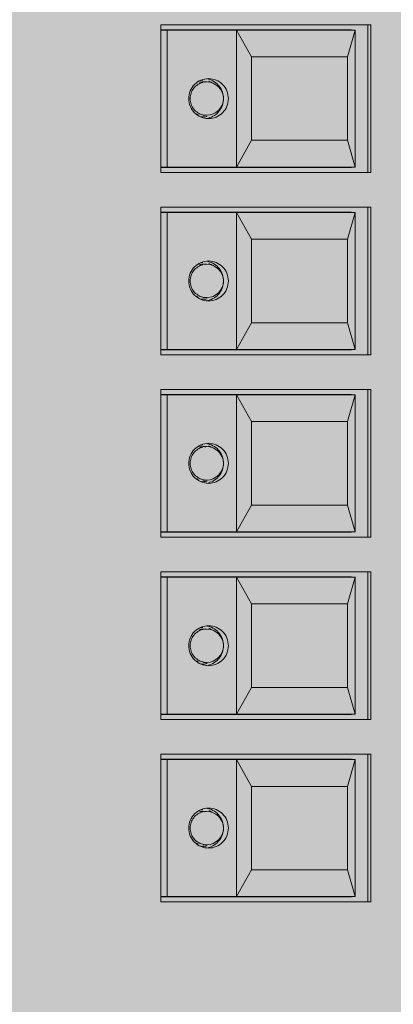
# Model space of a CAD drawing. Units: metres. Extents: x 921018 to 921583, y 1707712 to 1708164.
# Drawn here: x 921086 to 921087, y 1707979 to 1707980 of the extents above; entities that cross this region are included whole.
import ezdxf

# ---------------------------------------------------------------- set-up
doc = ezdxf.new("R2010")
doc.units = ezdxf.units.M
doc.layers.get('0').update_dxf_attribs({"color": 250})
for name, color, linetype, lineweight in [('.', 253, 'Continuous', 15), ('A-MURO-ACHU', 252, 'Continuous', 5), ('SCH_AV', 250, 'Continuous', 0)]:
    doc.layers.add(name, color=color, linetype=linetype, lineweight=lineweight)

# ---------------------------------------------------------------- blocks, each defined once
blk = doc.blocks.new('*U222')
at = {"layer": 'SCH_AV', "true_color": 0xffffff}
h = blk.add_hatch(color=7, dxfattribs=at)
h.dxf.hatch_style = 1
h.paths.add_polyline_path([(-0.4, 1.4), (-0.4, -1.2), (0.4, -1.2), (0.4, 1.4)])
blk = doc.blocks.new('Strand  FLX S48')
at = {"layer": '.', "lineweight": 5, "true_color": 0xffffff}
h = blk.add_hatch(color=7, dxfattribs=at)
h.dxf.hatch_style = 1
h.paths.add_polyline_path([(-0.3345, 0), (0.3345, 0), (0.3345, 0.282515), (-0.3345, 0.282515)])
at = {"color": 165, "lineweight": 5, "true_color": 0x5e67af}
for p, q in [((0.007054, 0.14592), (0.007054, 0.164796)), ((0.007054, 0.164796), (0.020362, 0.164796)), ((0.007504, 0.147646), (0.007504, 0.164796)), ((0.007555, 0.147324), (0.007555, 0.164796)), ((0.019862, 0.164224), (0.007555, 0.164224)), ((0.009105, 0.164796), (0.009105, 0.164756)), ((0.018311, 0.164756), (0.018311, 0.164796)), ((0.019862, 0.147324), (0.019862, 0.164796)), ((0.019912, 0.147646), (0.019912, 0.164796)), ((0.020362, 0.164796), (0.020362, 0.14592)), ((0.023464, 0.14592), (0.023464, 0.164796)), ((0.023464, 0.164796), (0.036772, 0.164796)), ((0.023914, 0.147646), (0.023914, 0.164796)), ((0.023964, 0.147324), (0.023964, 0.164796)), ((0.036272, 0.164224), (0.023964, 0.164224)), ((0.025515, 0.164796), (0.025515, 0.164756)), ((0.034721, 0.164756), (0.034721, 0.164796)), ((0.036272, 0.147324), (0.036272, 0.164796)), ((0.036322, 0.147646), (0.036322, 0.164796)), ((0.036772, 0.164796), (0.036772, 0.14592)), ((0.039874, 0.14592), (0.039874, 0.164796)), ((0.039874, 0.164796), (0.053182, 0.164796)), ((0.040324, 0.147646), (0.040324, 0.164796)), ((0.040374, 0.147324), (0.040374, 0.164796)), ((0.052681, 0.164224), (0.040374, 0.164224)), ((0.041925, 0.164796), (0.041925, 0.164756)), ((0.051131, 0.164756), (0.051131, 0.164796)), ((0.052681, 0.147324), (0.052681, 0.164796)), ((0.052732, 0.147646), (0.052732, 0.164796)), ((0.053182, 0.164796), (0.053182, 0.14592)), ((0.056284, 0.14592), (0.056284, 0.164796)), ((0.056284, 0.164796), (0.069592, 0.164796)), ((0.056734, 0.147646), (0.056734, 0.164796)), ((0.056784, 0.147324), (0.056784, 0.164796)), ((0.069091, 0.164224), (0.056784, 0.164224)), ((0.058335, 0.164796), (0.058335, 0.164756)), ((0.06754, 0.164756), (0.06754, 0.164796)), ((0.069091, 0.147324), (0.069091, 0.164796)), ((0.069141, 0.147646), (0.069141, 0.164796)), ((0.069592, 0.164796), (0.069592, 0.14592)), ((0.072693, 0.14592), (0.072693, 0.164796)), ((0.072693, 0.164796), (0.086001, 0.164796)), ((0.073144, 0.147646), (0.073144, 0.164796)), ((0.073194, 0.147324), (0.073194, 0.164796)), ((0.085501, 0.164224), (0.073194, 0.164224)), ((0.074745, 0.164796), (0.074745, 0.164756)), ((0.08395, 0.164756), (0.08395, 0.164796)), ((0.085501, 0.147324), (0.085501, 0.164796)), ((0.085551, 0.147646), (0.085551, 0.164796)), ((0.086001, 0.164796), (0.086001, 0.14592)), ((0.007555, 0.162221), (0.007504, 0.162221)), ((0.019912, 0.162221), (0.019862, 0.162221)), ((0.023964, 0.162221), (0.023914, 0.162221)), ((0.036322, 0.162221), (0.036272, 0.162221)), ((0.040374, 0.162221), (0.040324, 0.162221)), ((0.052732, 0.162221), (0.052681, 0.162221)), ((0.056784, 0.162221), (0.056734, 0.162221)), ((0.069141, 0.162221), (0.069091, 0.162221)), ((0.073194, 0.162221), (0.073144, 0.162221)), ((0.085551, 0.162221), (0.085501, 0.162221)), ((0.007504, 0.161076), (0.007555, 0.161076)), ((0.007555, 0.16045), (0.007504, 0.16045)), ((0.012057, 0.161171), (0.012057, 0.161015)), ((0.012057, 0.161015), (0.012059, 0.160935)), ((0.012207, 0.16067), (0.012207, 0.161015)), ((0.015207, 0.161087), (0.015209, 0.161015)), ((0.015209, 0.16067), (0.015207, 0.160742)), ((0.015209, 0.16067), (0.015209, 0.161015)), ((0.015359, 0.161015), (0.015357, 0.161094)), ((0.015359, 0.161171), (0.015359, 0.161193)), ((0.015359, 0.161171), (0.015359, 0.161094)), ((0.019862, 0.161076), (0.019912, 0.161076)), ((0.019912, 0.16045), (0.019862, 0.16045)), ((0.023914, 0.161076), (0.023964, 0.161076)), ((0.023964, 0.16045), (0.023914, 0.16045)), ((0.028467, 0.161171), (0.028467, 0.161015)), ((0.028467, 0.161015), (0.028469, 0.160935)), ((0.028617, 0.16067), (0.028617, 0.161015)), ((0.031617, 0.161087), (0.031619, 0.161015)), ((0.031619, 0.16067), (0.031617, 0.160742)), ((0.031619, 0.16067), (0.031619, 0.161015)), ((0.031769, 0.161015), (0.031767, 0.161094)), ((0.031769, 0.161171), (0.031769, 0.161193)), ((0.031769, 0.161171), (0.031769, 0.161094)), ((0.036272, 0.161076), (0.036322, 0.161076)), ((0.036322, 0.16045), (0.036272, 0.16045)), ((0.040324, 0.161076), (0.040374, 0.161076)), ((0.040374, 0.16045), (0.040324, 0.16045)), ((0.044877, 0.161171), (0.044877, 0.161015)), ((0.044877, 0.161015), (0.044879, 0.160935)), ((0.045027, 0.16067), (0.045027, 0.161015)), ((0.048027, 0.161087), (0.048029, 0.161015)), ((0.048029, 0.16067), (0.048027, 0.160742)), ((0.048029, 0.16067), (0.048029, 0.161015)), ((0.048179, 0.161015), (0.048177, 0.161094)), ((0.048179, 0.161171), (0.048179, 0.161193)), ((0.048179, 0.161171), (0.048179, 0.161094)), ((0.052681, 0.161076), (0.052732, 0.161076)), ((0.052732, 0.16045), (0.052681, 0.16045)), ((0.056734, 0.161076), (0.056784, 0.161076)), ((0.056784, 0.16045), (0.056734, 0.16045)), ((0.061287, 0.161171), (0.061287, 0.161015)), ((0.061287, 0.161015), (0.061289, 0.160935)), ((0.061437, 0.16067), (0.061437, 0.161015)), ((0.064437, 0.161087), (0.064438, 0.161015)), ((0.064439, 0.16067), (0.064437, 0.160742)), ((0.064439, 0.16067), (0.064439, 0.161015)), ((0.064589, 0.161015), (0.064587, 0.161094)), ((0.064589, 0.161171), (0.064589, 0.161193)), ((0.064589, 0.161171), (0.064589, 0.161094)), ((0.069091, 0.161076), (0.069141, 0.161076)), ((0.069141, 0.16045), (0.069091, 0.16045)), ((0.073144, 0.161076), (0.073194, 0.161076)), ((0.073194, 0.16045), (0.073144, 0.16045)), ((0.077696, 0.161171), (0.077696, 0.161015)), ((0.077697, 0.161015), (0.077698, 0.160935)), ((0.077847, 0.16067), (0.077847, 0.161015)), ((0.080847, 0.161087), (0.080848, 0.161015)), ((0.080848, 0.16067), (0.080847, 0.160742)), ((0.080848, 0.16067), (0.080848, 0.161015)), ((0.080998, 0.161015), (0.080996, 0.161094)), ((0.080998, 0.161171), (0.080998, 0.161193)), ((0.080998, 0.161171), (0.080998, 0.161094)), ((0.085501, 0.161076), (0.085551, 0.161076)), ((0.085551, 0.16045), (0.085501, 0.16045)), ((0.007555, 0.157998), (0.009956, 0.156639)), ((0.019862, 0.157998), (0.007555, 0.157998)), ((0.01746, 0.156639), (0.019862, 0.157998)), ((0.023964, 0.157998), (0.026366, 0.156639)), ((0.036272, 0.157998), (0.023964, 0.157998)), ((0.03387, 0.156639), (0.036272, 0.157998)), ((0.052681, 0.157998), (0.040374, 0.157998)), ((0.040374, 0.157998), (0.042776, 0.156639)), ((0.05028, 0.156639), (0.052681, 0.157998)), ((0.069091, 0.157998), (0.056784, 0.157998)), ((0.056784, 0.157998), (0.059185, 0.156639)), ((0.06669, 0.156639), (0.069091, 0.157998)), ((0.085501, 0.157998), (0.073194, 0.157998)), ((0.073194, 0.157998), (0.075595, 0.156639)), ((0.0831, 0.156639), (0.085501, 0.157998)), ((0.007504, 0.157657), (0.007555, 0.157657)), ((0.019862, 0.157657), (0.019912, 0.157657)), ((0.023914, 0.157657), (0.023964, 0.157657)), ((0.036272, 0.157657), (0.036322, 0.157657)), ((0.040324, 0.157657), (0.040374, 0.157657)), ((0.052681, 0.157657), (0.052732, 0.157657)), ((0.056734, 0.157657), (0.056784, 0.157657)), ((0.069091, 0.157657), (0.069141, 0.157657)), ((0.073144, 0.157657), (0.073194, 0.157657)), ((0.085501, 0.157657), (0.085551, 0.157657)), ((0.009956, 0.156639), (0.009956, 0.147994)), ((0.01746, 0.156639), (0.009956, 0.156639)), ((0.01746, 0.147994), (0.01746, 0.156639)), ((0.026366, 0.156639), (0.026366, 0.147994)), ((0.03387, 0.156639), (0.026366, 0.156639)), ((0.03387, 0.147994), (0.03387, 0.156639)), ((0.042776, 0.156639), (0.042776, 0.147994)), ((0.05028, 0.156639), (0.042776, 0.156639)), ((0.05028, 0.147994), (0.05028, 0.156639)), ((0.059185, 0.156639), (0.059185, 0.147994)), ((0.06669, 0.156639), (0.059185, 0.156639)), ((0.06669, 0.147994), (0.06669, 0.156639)), ((0.075595, 0.156639), (0.075595, 0.147994)), ((0.0831, 0.156639), (0.075595, 0.156639)), ((0.0831, 0.147994), (0.0831, 0.156639)), ((0.009956, 0.147994), (0.007555, 0.147324)), ((0.01746, 0.147994), (0.009956, 0.147994)), ((0.019862, 0.147324), (0.01746, 0.147994)), ((0.026366, 0.147994), (0.023964, 0.147324)), ((0.03387, 0.147994), (0.026366, 0.147994)), ((0.036272, 0.147324), (0.03387, 0.147994)), ((0.042776, 0.147994), (0.040374, 0.147324)), ((0.05028, 0.147994), (0.042776, 0.147994)), ((0.052681, 0.147324), (0.05028, 0.147994)), ((0.059185, 0.147994), (0.056784, 0.147324)), ((0.06669, 0.147994), (0.059185, 0.147994)), ((0.069091, 0.147324), (0.06669, 0.147994)), ((0.075595, 0.147994), (0.073194, 0.147324)), ((0.0831, 0.147994), (0.075595, 0.147994)), ((0.085501, 0.147324), (0.0831, 0.147994)), ((0.007555, 0.147646), (0.007504, 0.147646)), ((0.019862, 0.147324), (0.007555, 0.147324)), ((0.019912, 0.147646), (0.019862, 0.147646)), ((0.023964, 0.147646), (0.023914, 0.147646)), ((0.036272, 0.147324), (0.023964, 0.147324)), ((0.036322, 0.147646), (0.036272, 0.147646)), ((0.040374, 0.147646), (0.040324, 0.147646)), ((0.052681, 0.147324), (0.040374, 0.147324)), ((0.052732, 0.147646), (0.052681, 0.147646)), ((0.056784, 0.147646), (0.056734, 0.147646)), ((0.069091, 0.147324), (0.056784, 0.147324)), ((0.069141, 0.147646), (0.069091, 0.147646)), ((0.073194, 0.147646), (0.073144, 0.147646)), ((0.085501, 0.147324), (0.073194, 0.147324)), ((0.085551, 0.147646), (0.085501, 0.147646)), ((0.007054, 0.146171), (0.020362, 0.146171)), ((0.020362, 0.14592), (0.007054, 0.14592)), ((0.023464, 0.146171), (0.036772, 0.146171)), ((0.036772, 0.14592), (0.023464, 0.14592)), ((0.039874, 0.146171), (0.053182, 0.146171)), ((0.053182, 0.14592), (0.039874, 0.14592)), ((0.056284, 0.146171), (0.069592, 0.146171)), ((0.069592, 0.14592), (0.056284, 0.14592)), ((0.072693, 0.146171), (0.086001, 0.146171)), ((0.086001, 0.14592), (0.072693, 0.14592))]:
    blk.add_line(p, q, dxfattribs=at)
for points, knots in [([(0.011907, 0.160498), (0.011907, 0.160729), (0.011954, 0.160964), (0.012044, 0.161179), (0.012135, 0.161395), (0.012268, 0.161592), (0.012435, 0.161756), (0.012602, 0.161921), (0.012801, 0.162053), (0.013019, 0.162141), (0.013237, 0.162231), (0.013474, 0.162277), (0.013708, 0.162277)], [0, 0, 0, 0, 1, 1, 1, 2, 2, 2, 3, 3, 3, 4, 4, 4, 4]), ([(0.015169, 0.161009), (0.015131, 0.16117), (0.015065, 0.161325), (0.014975, 0.161465), (0.014885, 0.161605), (0.014771, 0.16173), (0.01464, 0.161833), (0.014508, 0.161936), (0.014359, 0.162016), (0.0142, 0.162071), (0.014042, 0.162125), (0.013874, 0.162153), (0.013706, 0.162153), (0.013539, 0.162152), (0.013371, 0.162124), (0.013212, 0.162069), (0.013054, 0.162015), (0.012905, 0.161934), (0.012774, 0.16183), (0.012643, 0.161727), (0.012529, 0.161603), (0.012439, 0.161462), (0.01235, 0.161322), (0.012284, 0.161166), (0.012246, 0.161005)], [0, 0, 0, 0, 1, 1, 1, 2, 2, 2, 3, 3, 3, 4, 4, 4, 5, 5, 5, 6, 6, 6, 7, 7, 7, 8, 8, 8, 8]), ([(0.013708, 0.162277), (0.013942, 0.162277), (0.014179, 0.162231), (0.014397, 0.162141), (0.014615, 0.162053), (0.014815, 0.161921), (0.014982, 0.161756), (0.015148, 0.161592), (0.015282, 0.161395), (0.015372, 0.161179), (0.015462, 0.160964), (0.015509, 0.160729), (0.015509, 0.160498)], [0, 0, 0, 0, 1, 1, 1, 2, 2, 2, 3, 3, 3, 4, 4, 4, 4]), ([(0.028317, 0.160498), (0.028317, 0.160729), (0.028364, 0.160964), (0.028454, 0.161179), (0.028544, 0.161395), (0.028678, 0.161592), (0.028844, 0.161756), (0.029011, 0.161921), (0.029211, 0.162053), (0.029429, 0.162141), (0.029647, 0.162231), (0.029884, 0.162277), (0.030118, 0.162277)], [0, 0, 0, 0, 1, 1, 1, 2, 2, 2, 3, 3, 3, 4, 4, 4, 4]), ([(0.031579, 0.161009), (0.031541, 0.16117), (0.031475, 0.161325), (0.031385, 0.161465), (0.031295, 0.161605), (0.031181, 0.16173), (0.031049, 0.161833), (0.030918, 0.161936), (0.030769, 0.162016), (0.03061, 0.162071), (0.030452, 0.162125), (0.030284, 0.162153), (0.030116, 0.162153), (0.029948, 0.162152), (0.029781, 0.162124), (0.029622, 0.162069), (0.029464, 0.162015), (0.029315, 0.161934), (0.029184, 0.16183), (0.029053, 0.161727), (0.028939, 0.161603), (0.028849, 0.161462), (0.02876, 0.161322), (0.028694, 0.161166), (0.028656, 0.161005)], [0, 0, 0, 0, 1, 1, 1, 2, 2, 2, 3, 3, 3, 4, 4, 4, 5, 5, 5, 6, 6, 6, 7, 7, 7, 8, 8, 8, 8]), ([(0.030118, 0.162277), (0.030352, 0.162277), (0.030589, 0.162231), (0.030807, 0.162141), (0.031025, 0.162053), (0.031225, 0.161921), (0.031392, 0.161756), (0.031558, 0.161592), (0.031692, 0.161395), (0.031782, 0.161179), (0.031872, 0.160964), (0.031919, 0.160729), (0.031919, 0.160498)], [0, 0, 0, 0, 1, 1, 1, 2, 2, 2, 3, 3, 3, 4, 4, 4, 4]), ([(0.044727, 0.160498), (0.044727, 0.160729), (0.044774, 0.160964), (0.044864, 0.161179), (0.044954, 0.161395), (0.045088, 0.161592), (0.045254, 0.161756), (0.045421, 0.161921), (0.045621, 0.162053), (0.045839, 0.162141), (0.046057, 0.162231), (0.046294, 0.162277), (0.046528, 0.162277)], [0, 0, 0, 0, 1, 1, 1, 2, 2, 2, 3, 3, 3, 4, 4, 4, 4]), ([(0.047989, 0.161009), (0.047951, 0.16117), (0.047885, 0.161325), (0.047795, 0.161465), (0.047705, 0.161605), (0.047591, 0.16173), (0.047459, 0.161833), (0.047328, 0.161936), (0.047178, 0.162016), (0.04702, 0.162071), (0.046861, 0.162125), (0.046694, 0.162153), (0.046526, 0.162153), (0.046358, 0.162152), (0.046191, 0.162124), (0.046032, 0.162069), (0.045874, 0.162015), (0.045725, 0.161934), (0.045593, 0.16183), (0.045462, 0.161727), (0.045349, 0.161603), (0.045259, 0.161462), (0.045169, 0.161322), (0.045104, 0.161166), (0.045066, 0.161005)], [0, 0, 0, 0, 1, 1, 1, 2, 2, 2, 3, 3, 3, 4, 4, 4, 5, 5, 5, 6, 6, 6, 7, 7, 7, 8, 8, 8, 8]), ([(0.046528, 0.162277), (0.046762, 0.162277), (0.046999, 0.162231), (0.047217, 0.162141), (0.047435, 0.162053), (0.047634, 0.161921), (0.047801, 0.161756), (0.047968, 0.161592), (0.048101, 0.161395), (0.048192, 0.161179), (0.048282, 0.160964), (0.048329, 0.160729), (0.048329, 0.160498)], [0, 0, 0, 0, 1, 1, 1, 2, 2, 2, 3, 3, 3, 4, 4, 4, 4]), ([(0.061137, 0.160498), (0.061137, 0.160729), (0.061184, 0.160964), (0.061274, 0.161179), (0.061364, 0.161395), (0.061498, 0.161592), (0.061664, 0.161756), (0.061831, 0.161921), (0.062031, 0.162053), (0.062248, 0.162141), (0.062467, 0.162231), (0.062703, 0.162277), (0.062938, 0.162277)], [0, 0, 0, 0, 1, 1, 1, 2, 2, 2, 3, 3, 3, 4, 4, 4, 4]), ([(0.064399, 0.161009), (0.064361, 0.16117), (0.064294, 0.161325), (0.064205, 0.161465), (0.064114, 0.161605), (0.064, 0.16173), (0.063869, 0.161833), (0.063737, 0.161936), (0.063588, 0.162016), (0.06343, 0.162071), (0.063271, 0.162125), (0.063103, 0.162153), (0.062936, 0.162153), (0.062768, 0.162152), (0.0626, 0.162124), (0.062442, 0.162069), (0.062284, 0.162015), (0.062135, 0.161934), (0.062003, 0.16183), (0.061872, 0.161727), (0.061759, 0.161603), (0.061669, 0.161462), (0.061579, 0.161322), (0.061513, 0.161166), (0.061476, 0.161005)], [0, 0, 0, 0, 1, 1, 1, 2, 2, 2, 3, 3, 3, 4, 4, 4, 5, 5, 5, 6, 6, 6, 7, 7, 7, 8, 8, 8, 8]), ([(0.062938, 0.162277), (0.063172, 0.162277), (0.063408, 0.162231), (0.063627, 0.162141), (0.063845, 0.162053), (0.064044, 0.161921), (0.064211, 0.161756), (0.064377, 0.161592), (0.064511, 0.161395), (0.064602, 0.161179), (0.064692, 0.160964), (0.064739, 0.160729), (0.064739, 0.160498)], [0, 0, 0, 0, 1, 1, 1, 2, 2, 2, 3, 3, 3, 4, 4, 4, 4]), ([(0.077546, 0.160498), (0.077546, 0.160729), (0.077593, 0.160964), (0.077683, 0.161179), (0.077774, 0.161395), (0.077908, 0.161592), (0.078074, 0.161756), (0.078241, 0.161921), (0.07844, 0.162053), (0.078658, 0.162141), (0.078877, 0.162231), (0.079113, 0.162277), (0.079347, 0.162277)], [0, 0, 0, 0, 1, 1, 1, 2, 2, 2, 3, 3, 3, 4, 4, 4, 4]), ([(0.080809, 0.161009), (0.08077, 0.16117), (0.080704, 0.161325), (0.080614, 0.161465), (0.080524, 0.161605), (0.08041, 0.16173), (0.080279, 0.161833), (0.080147, 0.161936), (0.079998, 0.162016), (0.07984, 0.162071), (0.079681, 0.162125), (0.079513, 0.162153), (0.079346, 0.162153), (0.079178, 0.162152), (0.07901, 0.162124), (0.078852, 0.162069), (0.078694, 0.162015), (0.078545, 0.161934), (0.078413, 0.16183), (0.078282, 0.161727), (0.078168, 0.161603), (0.078079, 0.161462), (0.077989, 0.161322), (0.077923, 0.161166), (0.077885, 0.161005)], [0, 0, 0, 0, 1, 1, 1, 2, 2, 2, 3, 3, 3, 4, 4, 4, 5, 5, 5, 6, 6, 6, 7, 7, 7, 8, 8, 8, 8]), ([(0.079347, 0.162277), (0.079582, 0.162277), (0.079818, 0.162231), (0.080037, 0.162141), (0.080254, 0.162053), (0.080454, 0.161921), (0.080621, 0.161756), (0.080787, 0.161592), (0.080921, 0.161395), (0.081011, 0.161179), (0.081102, 0.160964), (0.081149, 0.160729), (0.081149, 0.160498)], [0, 0, 0, 0, 1, 1, 1, 2, 2, 2, 3, 3, 3, 4, 4, 4, 4]), ([(0.013708, 0.158719), (0.013474, 0.158719), (0.013237, 0.158765), (0.013019, 0.158855), (0.012801, 0.158943), (0.012602, 0.159075), (0.012435, 0.15924), (0.012268, 0.159404), (0.012135, 0.159601), (0.012044, 0.159817), (0.011954, 0.160032), (0.011907, 0.160267), (0.011907, 0.160498)], [0, 0, 0, 0, 1, 1, 1, 2, 2, 2, 3, 3, 3, 4, 4, 4, 4]), ([(0.011959, 0.160514), (0.012006, 0.160323), (0.012086, 0.160139), (0.012194, 0.159973), (0.012303, 0.159806), (0.012439, 0.159659), (0.012596, 0.159537), (0.012753, 0.159415), (0.012931, 0.159319), (0.01312, 0.159255), (0.013309, 0.15919), (0.013509, 0.159157), (0.013708, 0.159157)], [0, 0, 0, 0, 1, 1, 1, 2, 2, 2, 3, 3, 3, 4, 4, 4, 4]), ([(0.012207, 0.16067), (0.012207, 0.159841), (0.012879, 0.159169), (0.013708, 0.159169), (0.014537, 0.159169), (0.015209, 0.159841), (0.015209, 0.16067)], [0, 0, 0, 0, 1, 1, 1, 2, 2, 2, 2]), ([(0.013708, 0.159157), (0.013907, 0.159157), (0.014107, 0.15919), (0.014297, 0.159255), (0.014485, 0.159319), (0.014663, 0.159415), (0.01482, 0.159537), (0.014977, 0.159659), (0.015114, 0.159806), (0.015222, 0.159973), (0.01533, 0.160139), (0.015411, 0.160323), (0.015458, 0.160514)], [0, 0, 0, 0, 1, 1, 1, 2, 2, 2, 3, 3, 3, 4, 4, 4, 4]), ([(0.015509, 0.160498), (0.015509, 0.160267), (0.015462, 0.160032), (0.015372, 0.159817), (0.015282, 0.159601), (0.015148, 0.159404), (0.014982, 0.15924), (0.014815, 0.159075), (0.014615, 0.158943), (0.014397, 0.158855), (0.014179, 0.158765), (0.013942, 0.158719), (0.013708, 0.158719)], [0, 0, 0, 0, 1, 1, 1, 2, 2, 2, 3, 3, 3, 4, 4, 4, 4]), ([(0.030118, 0.158719), (0.029884, 0.158719), (0.029647, 0.158765), (0.029429, 0.158855), (0.029211, 0.158943), (0.029011, 0.159075), (0.028844, 0.15924), (0.028678, 0.159404), (0.028544, 0.159601), (0.028454, 0.159817), (0.028364, 0.160032), (0.028317, 0.160267), (0.028317, 0.160498)], [0, 0, 0, 0, 1, 1, 1, 2, 2, 2, 3, 3, 3, 4, 4, 4, 4]), ([(0.028368, 0.160514), (0.028416, 0.160323), (0.028496, 0.160139), (0.028604, 0.159973), (0.028713, 0.159806), (0.028849, 0.159659), (0.029006, 0.159537), (0.029163, 0.159415), (0.029341, 0.159319), (0.02953, 0.159255), (0.029719, 0.15919), (0.029919, 0.159157), (0.030118, 0.159157)], [0, 0, 0, 0, 1, 1, 1, 2, 2, 2, 3, 3, 3, 4, 4, 4, 4]), ([(0.028617, 0.16067), (0.028617, 0.159841), (0.029289, 0.159169), (0.030118, 0.159169), (0.030947, 0.159169), (0.031619, 0.159841), (0.031619, 0.16067)], [0, 0, 0, 0, 1, 1, 1, 2, 2, 2, 2]), ([(0.030118, 0.159157), (0.030317, 0.159157), (0.030517, 0.15919), (0.030706, 0.159255), (0.030895, 0.159319), (0.031073, 0.159415), (0.03123, 0.159537), (0.031387, 0.159659), (0.031524, 0.159806), (0.031632, 0.159973), (0.03174, 0.160139), (0.03182, 0.160323), (0.031868, 0.160514)], [0, 0, 0, 0, 1, 1, 1, 2, 2, 2, 3, 3, 3, 4, 4, 4, 4]), ([(0.031919, 0.160498), (0.031919, 0.160267), (0.031872, 0.160032), (0.031782, 0.159817), (0.031692, 0.159601), (0.031558, 0.159404), (0.031392, 0.15924), (0.031225, 0.159075), (0.031025, 0.158943), (0.030807, 0.158855), (0.030589, 0.158765), (0.030352, 0.158719), (0.030118, 0.158719)], [0, 0, 0, 0, 1, 1, 1, 2, 2, 2, 3, 3, 3, 4, 4, 4, 4]), ([(0.046528, 0.158719), (0.046294, 0.158719), (0.046057, 0.158765), (0.045839, 0.158855), (0.045621, 0.158943), (0.045421, 0.159075), (0.045254, 0.15924), (0.045088, 0.159404), (0.044954, 0.159601), (0.044864, 0.159817), (0.044774, 0.160032), (0.044727, 0.160267), (0.044727, 0.160498)], [0, 0, 0, 0, 1, 1, 1, 2, 2, 2, 3, 3, 3, 4, 4, 4, 4]), ([(0.044778, 0.160514), (0.044825, 0.160323), (0.044906, 0.160139), (0.045014, 0.159973), (0.045122, 0.159806), (0.045259, 0.159659), (0.045416, 0.159537), (0.045573, 0.159415), (0.045751, 0.159319), (0.045939, 0.159255), (0.046129, 0.15919), (0.046329, 0.159157), (0.046528, 0.159157)], [0, 0, 0, 0, 1, 1, 1, 2, 2, 2, 3, 3, 3, 4, 4, 4, 4]), ([(0.045027, 0.16067), (0.045027, 0.159841), (0.045699, 0.159169), (0.046528, 0.159169), (0.047357, 0.159169), (0.048029, 0.159841), (0.048029, 0.16067)], [0, 0, 0, 0, 1, 1, 1, 2, 2, 2, 2]), ([(0.046528, 0.159157), (0.046727, 0.159157), (0.046927, 0.15919), (0.047116, 0.159255), (0.047305, 0.159319), (0.047483, 0.159415), (0.04764, 0.159537), (0.047797, 0.159659), (0.047933, 0.159806), (0.048042, 0.159973), (0.04815, 0.160139), (0.04823, 0.160323), (0.048277, 0.160514)], [0, 0, 0, 0, 1, 1, 1, 2, 2, 2, 3, 3, 3, 4, 4, 4, 4]), ([(0.048329, 0.160498), (0.048329, 0.160267), (0.048282, 0.160032), (0.048192, 0.159817), (0.048101, 0.159601), (0.047968, 0.159404), (0.047801, 0.15924), (0.047634, 0.159075), (0.047435, 0.158943), (0.047217, 0.158855), (0.046999, 0.158765), (0.046762, 0.158719), (0.046528, 0.158719)], [0, 0, 0, 0, 1, 1, 1, 2, 2, 2, 3, 3, 3, 4, 4, 4, 4]), ([(0.062938, 0.158719), (0.062703, 0.158719), (0.062467, 0.158765), (0.062248, 0.158855), (0.062031, 0.158943), (0.061831, 0.159075), (0.061664, 0.15924), (0.061498, 0.159404), (0.061364, 0.159601), (0.061274, 0.159817), (0.061184, 0.160032), (0.061137, 0.160267), (0.061137, 0.160498)], [0, 0, 0, 0, 1, 1, 1, 2, 2, 2, 3, 3, 3, 4, 4, 4, 4]), ([(0.061188, 0.160514), (0.061235, 0.160323), (0.061316, 0.160139), (0.061424, 0.159973), (0.061532, 0.159806), (0.061669, 0.159659), (0.061825, 0.159537), (0.061983, 0.159415), (0.06216, 0.159319), (0.062349, 0.159255), (0.062538, 0.15919), (0.062739, 0.159157), (0.062938, 0.159157)], [0, 0, 0, 0, 1, 1, 1, 2, 2, 2, 3, 3, 3, 4, 4, 4, 4]), ([(0.061437, 0.16067), (0.061437, 0.159841), (0.062109, 0.159169), (0.062938, 0.159169), (0.063767, 0.159169), (0.064439, 0.159841), (0.064439, 0.16067)], [0, 0, 0, 0, 1, 1, 1, 2, 2, 2, 2]), ([(0.062938, 0.159157), (0.063136, 0.159157), (0.063337, 0.15919), (0.063526, 0.159255), (0.063715, 0.159319), (0.063893, 0.159415), (0.06405, 0.159537), (0.064207, 0.159659), (0.064343, 0.159806), (0.064452, 0.159973), (0.06456, 0.160139), (0.06464, 0.160323), (0.064687, 0.160514)], [0, 0, 0, 0, 1, 1, 1, 2, 2, 2, 3, 3, 3, 4, 4, 4, 4]), ([(0.064739, 0.160498), (0.064739, 0.160267), (0.064692, 0.160032), (0.064602, 0.159817), (0.064511, 0.159601), (0.064377, 0.159404), (0.064211, 0.15924), (0.064044, 0.159075), (0.063845, 0.158943), (0.063627, 0.158855), (0.063408, 0.158765), (0.063172, 0.158719), (0.062938, 0.158719)], [0, 0, 0, 0, 1, 1, 1, 2, 2, 2, 3, 3, 3, 4, 4, 4, 4]), ([(0.079347, 0.158719), (0.079113, 0.158719), (0.078877, 0.158765), (0.078658, 0.158855), (0.07844, 0.158943), (0.078241, 0.159075), (0.078074, 0.15924), (0.077908, 0.159404), (0.077774, 0.159601), (0.077683, 0.159817), (0.077593, 0.160032), (0.077546, 0.160267), (0.077546, 0.160498)], [0, 0, 0, 0, 1, 1, 1, 2, 2, 2, 3, 3, 3, 4, 4, 4, 4]), ([(0.077598, 0.160514), (0.077645, 0.160323), (0.077725, 0.160139), (0.077833, 0.159973), (0.077942, 0.159806), (0.078078, 0.159659), (0.078235, 0.159537), (0.078393, 0.159415), (0.07857, 0.159319), (0.078759, 0.159255), (0.078948, 0.15919), (0.079149, 0.159157), (0.079347, 0.159157)], [0, 0, 0, 0, 1, 1, 1, 2, 2, 2, 3, 3, 3, 4, 4, 4, 4]), ([(0.077847, 0.16067), (0.077847, 0.159841), (0.078519, 0.159169), (0.079347, 0.159169), (0.080176, 0.159169), (0.080848, 0.159841), (0.080848, 0.16067)], [0, 0, 0, 0, 1, 1, 1, 2, 2, 2, 2]), ([(0.079347, 0.159157), (0.079546, 0.159157), (0.079747, 0.15919), (0.079936, 0.159255), (0.080125, 0.159319), (0.080302, 0.159415), (0.08046, 0.159537), (0.080616, 0.159659), (0.080753, 0.159806), (0.080861, 0.159973), (0.08097, 0.160139), (0.08105, 0.160323), (0.081097, 0.160514)], [0, 0, 0, 0, 1, 1, 1, 2, 2, 2, 3, 3, 3, 4, 4, 4, 4]), ([(0.081149, 0.160498), (0.081149, 0.160267), (0.081102, 0.160032), (0.081011, 0.159817), (0.080921, 0.159601), (0.080787, 0.159404), (0.080621, 0.15924), (0.080454, 0.159075), (0.080254, 0.158943), (0.080037, 0.158855), (0.079818, 0.158765), (0.079582, 0.158719), (0.079347, 0.158719)], [0, 0, 0, 0, 1, 1, 1, 2, 2, 2, 3, 3, 3, 4, 4, 4, 4])]:
    blk.add_open_spline(points, degree=3, knots=knots, dxfattribs=at)
for points in [[(0.012368, 0.161683), (0.012263, 0.161476), (0.012207, 0.161247), (0.012207, 0.161015)], [(0.015207, 0.161087), (0.015197, 0.161295), (0.015142, 0.161499), (0.015047, 0.161685)], [(0.028778, 0.161683), (0.028672, 0.161476), (0.028617, 0.161247), (0.028617, 0.161015)], [(0.031617, 0.161087), (0.031607, 0.161295), (0.031552, 0.161499), (0.031456, 0.161685)], [(0.045188, 0.161683), (0.045082, 0.161476), (0.045027, 0.161247), (0.045027, 0.161015)], [(0.048027, 0.161087), (0.048017, 0.161295), (0.047962, 0.161499), (0.047866, 0.161685)], [(0.061598, 0.161683), (0.061492, 0.161476), (0.061437, 0.161247), (0.061437, 0.161015)], [(0.064437, 0.161087), (0.064426, 0.161295), (0.064372, 0.161499), (0.064276, 0.161685)], [(0.078008, 0.161683), (0.077902, 0.161476), (0.077847, 0.161247), (0.077847, 0.161015)], [(0.080847, 0.161087), (0.080836, 0.161295), (0.080781, 0.161499), (0.080686, 0.161685)], [(0.011921, 0.160716), (0.01193, 0.160648), (0.011942, 0.160581), (0.011959, 0.160514)], [(0.012037, 0.16116), (0.012038, 0.161126), (0.012044, 0.161092), (0.012053, 0.16106)], [(0.012072, 0.16123), (0.012062, 0.161159), (0.012057, 0.161087), (0.012057, 0.161015)], [(0.012058, 0.161207), (0.012057, 0.161195), (0.012057, 0.161183), (0.012057, 0.161171)], [(0.012059, 0.160935), (0.012072, 0.160668), (0.012152, 0.160407), (0.012291, 0.160178)], [(0.012246, 0.161005), (0.01222, 0.160895), (0.012207, 0.160783), (0.012207, 0.16067)], [(0.015124, 0.160175), (0.015278, 0.160428), (0.015359, 0.160718), (0.015359, 0.161015)], [(0.015207, 0.160742), (0.015203, 0.160832), (0.01519, 0.160921), (0.015169, 0.161009)], [(0.015352, 0.16117), (0.015349, 0.161196), (0.015346, 0.161222), (0.015342, 0.161248)], [(0.015357, 0.161094), (0.015356, 0.161119), (0.015354, 0.161145), (0.015352, 0.16117)], [(0.015363, 0.16106), (0.015373, 0.161092), (0.015378, 0.161125), (0.015379, 0.161159)], [(0.015458, 0.160514), (0.015474, 0.160581), (0.015487, 0.160648), (0.015495, 0.160716)], [(0.028331, 0.160716), (0.028339, 0.160648), (0.028352, 0.160581), (0.028368, 0.160514)], [(0.028447, 0.16116), (0.028448, 0.161126), (0.028454, 0.161092), (0.028463, 0.16106)], [(0.028482, 0.16123), (0.028472, 0.161159), (0.028467, 0.161087), (0.028467, 0.161015)], [(0.028467, 0.161207), (0.028467, 0.161195), (0.028467, 0.161183), (0.028467, 0.161171)], [(0.028469, 0.160935), (0.028482, 0.160668), (0.028562, 0.160407), (0.028701, 0.160178)], [(0.028656, 0.161005), (0.02863, 0.160895), (0.028617, 0.160783), (0.028617, 0.16067)], [(0.031533, 0.160175), (0.031687, 0.160428), (0.031769, 0.160718), (0.031769, 0.161015)], [(0.031617, 0.160742), (0.031613, 0.160832), (0.0316, 0.160921), (0.031579, 0.161009)], [(0.031761, 0.16117), (0.031759, 0.161196), (0.031756, 0.161222), (0.031752, 0.161248)], [(0.031767, 0.161094), (0.031766, 0.161119), (0.031764, 0.161145), (0.031761, 0.16117)], [(0.031773, 0.16106), (0.031782, 0.161092), (0.031788, 0.161125), (0.031789, 0.161159)], [(0.031868, 0.160514), (0.031884, 0.160581), (0.031897, 0.160648), (0.031905, 0.160716)], [(0.044741, 0.160716), (0.044749, 0.160648), (0.044762, 0.160581), (0.044778, 0.160514)], [(0.044857, 0.16116), (0.044858, 0.161126), (0.044863, 0.161092), (0.044873, 0.16106)], [(0.044891, 0.16123), (0.044882, 0.161159), (0.044877, 0.161087), (0.044877, 0.161015)], [(0.044877, 0.161207), (0.044877, 0.161195), (0.044877, 0.161183), (0.044877, 0.161171)], [(0.044879, 0.160935), (0.044892, 0.160668), (0.044972, 0.160407), (0.045111, 0.160178)], [(0.045066, 0.161005), (0.04504, 0.160895), (0.045027, 0.160783), (0.045027, 0.16067)], [(0.047943, 0.160175), (0.048097, 0.160428), (0.048179, 0.160718), (0.048179, 0.161015)], [(0.048027, 0.160742), (0.048022, 0.160832), (0.04801, 0.160921), (0.047989, 0.161009)], [(0.048171, 0.16117), (0.048169, 0.161196), (0.048166, 0.161222), (0.048162, 0.161248)], [(0.048177, 0.161094), (0.048176, 0.161119), (0.048174, 0.161145), (0.048171, 0.16117)], [(0.048183, 0.16106), (0.048192, 0.161092), (0.048198, 0.161125), (0.048199, 0.161159)], [(0.048277, 0.160514), (0.048294, 0.160581), (0.048306, 0.160648), (0.048315, 0.160716)], [(0.06115, 0.160716), (0.061159, 0.160648), (0.061172, 0.160581), (0.061188, 0.160514)], [(0.061267, 0.16116), (0.061268, 0.161126), (0.061273, 0.161092), (0.061283, 0.16106)], [(0.061301, 0.16123), (0.061292, 0.161159), (0.061287, 0.161087), (0.061287, 0.161015)], [(0.061287, 0.161207), (0.061287, 0.161195), (0.061287, 0.161183), (0.061287, 0.161171)], [(0.061289, 0.160935), (0.061302, 0.160668), (0.061382, 0.160407), (0.06152, 0.160178)], [(0.061476, 0.161005), (0.06145, 0.160895), (0.061437, 0.160783), (0.061437, 0.16067)], [(0.064353, 0.160175), (0.064507, 0.160428), (0.064589, 0.160718), (0.064589, 0.161015)], [(0.064437, 0.160742), (0.064432, 0.160832), (0.06442, 0.160921), (0.064399, 0.161009)], [(0.064581, 0.16117), (0.064579, 0.161196), (0.064575, 0.161222), (0.064572, 0.161248)], [(0.064587, 0.161094), (0.064585, 0.161119), (0.064584, 0.161145), (0.064581, 0.16117)], [(0.064593, 0.16106), (0.064602, 0.161092), (0.064607, 0.161125), (0.064608, 0.161159)], [(0.064687, 0.160514), (0.064704, 0.160581), (0.064716, 0.160648), (0.064725, 0.160716)], [(0.07756, 0.160716), (0.077569, 0.160648), (0.077581, 0.160581), (0.077598, 0.160514)], [(0.077677, 0.16116), (0.077678, 0.161126), (0.077683, 0.161092), (0.077693, 0.16106)], [(0.077711, 0.16123), (0.077701, 0.161159), (0.077696, 0.161087), (0.077696, 0.161015)], [(0.077697, 0.161207), (0.077697, 0.161195), (0.077696, 0.161183), (0.077696, 0.161171)], [(0.077698, 0.160935), (0.077712, 0.160668), (0.077791, 0.160407), (0.07793, 0.160178)], [(0.077885, 0.161005), (0.07786, 0.160895), (0.077847, 0.160783), (0.077847, 0.16067)], [(0.080763, 0.160175), (0.080917, 0.160428), (0.080998, 0.160718), (0.080998, 0.161015)], [(0.080847, 0.160742), (0.080842, 0.160832), (0.080829, 0.160921), (0.080809, 0.161009)], [(0.080991, 0.16117), (0.080988, 0.161196), (0.080985, 0.161222), (0.080981, 0.161248)], [(0.080996, 0.161094), (0.080995, 0.161119), (0.080993, 0.161145), (0.080991, 0.16117)], [(0.081002, 0.16106), (0.081012, 0.161092), (0.081017, 0.161125), (0.081018, 0.161159)], [(0.081097, 0.160514), (0.081114, 0.160581), (0.081126, 0.160648), (0.081135, 0.160716)]]:
    blk.add_open_spline(points, degree=3, dxfattribs=at)

msp = doc.modelspace()

# ---------------------------------------------------------------- hatches: boundary and pattern name
at = {"layer": 'A-MURO-ACHU'}
h = msp.add_hatch(dxfattribs=at)
h.set_pattern_fill('ANSI31', color=256, scale=0.0088)
h.set_pattern_definition([(23.733374, (920885.845417, 1707913.530482), (-0.011245321, 0.025577067), [])])
edge = h.paths.add_edge_path()
edge.add_line((921086.944472, 1707974.055307), (921086.932114, 1707976.543343))
edge.add_line((921086.932114, 1707976.543343), (921085.871886, 1707977.437975))
edge.add_line((921085.871886, 1707977.437975), (921085.871886, 1707978.213519))
edge.add_line((921085.871886, 1707978.213519), (921086.021886, 1707978.213519))
edge.add_line((921086.021886, 1707978.213519), (921086.021886, 1707977.50767))
edge.add_line((921086.021886, 1707977.50767), (921087.360886, 1707976.377806))
edge.add_line((921087.360886, 1707976.377806), (921087.360886, 1707976.630798))
edge.add_arc((921089.33853, 1707976.631159), 1.977644, 143.669008, 180.010453, ccw=False)
edge.add_line((921087.745324, 1707977.802812), (921086.950004, 1707978.504173))
edge.add_arc((921089.355505, 1707976.586453), 3.076376, 90.25263, 141.437349, ccw=False)
edge.add_line((921089.341941, 1707979.662799), (921089.754809, 1707979.662799))
edge.add_line((921089.754809, 1707979.662799), (921089.754809, 1707979.512799))
edge.add_line((921089.754809, 1707979.512799), (921089.341886, 1707979.512799))
edge.add_arc((921089.341444, 1707976.628243), 2.884556, 89.991219, 139.083706)
edge.add_line((921087.16168, 1707978.517499), (921087.838836, 1707977.920342))
edge.add_arc((921089.338523, 1707976.631161), 1.977637, 89.989628, 139.316547, ccw=False)
edge.add_line((921089.338881, 1707978.608799), (921090.659701, 1707978.608799))
edge.add_line((921090.659701, 1707978.608799), (921090.659701, 1707979.708799))
edge.add_line((921090.659701, 1707979.708799), (921090.815701, 1707979.708799))
edge.add_line((921090.815701, 1707979.708799), (921090.815701, 1707979.142799))
edge.add_line((921090.815701, 1707979.142799), (921091.225701, 1707979.142799))
edge.add_line((921091.225701, 1707979.142799), (921091.225701, 1707981.324551))
edge.add_line((921091.225701, 1707981.324551), (921090.815701, 1707981.324551))
edge.add_line((921090.815701, 1707981.324551), (921090.815701, 1707981.252799))
edge.add_line((921090.815701, 1707981.252799), (921089.337774, 1707981.252799))
edge.add_arc((921089.337774, 1707983.277799), 2.025, 180, 270, ccw=False)
edge.add_line((921087.312774, 1707983.277799), (921087.312774, 1707983.479635))
edge.add_line((921087.312774, 1707983.479635), (921086.021886, 1707982.390369))
edge.add_line((921086.021886, 1707982.390369), (921086.021886, 1707981.684519))
edge.add_line((921086.021886, 1707981.684519), (921085.871886, 1707981.684519))
edge.add_line((921085.871886, 1707981.684519), (921085.871886, 1707982.460064))
edge.add_line((921085.871886, 1707982.460064), (921086.898423, 1707983.326268))
edge.add_line((921086.898423, 1707983.326268), (921086.885886, 1707985.850299))
edge.add_line((921086.885886, 1707985.850299), (921087.415893, 1707985.850299))
edge.add_line((921087.415893, 1707985.850299), (921087.425962, 1707983.823164))
edge.add_line((921087.425962, 1707983.823164), (921087.462774, 1707983.592608))
edge.add_line((921087.462774, 1707983.592608), (921087.462774, 1707983.277799))
edge.add_arc((921089.337774, 1707983.277799), 1.875, 180, 270)
edge.add_line((921089.337774, 1707981.402799), (921090.840701, 1707981.402799))
edge.add_line((921090.840701, 1707981.402799), (921091.335701, 1707981.402799))
edge.add_line((921091.335701, 1707981.402799), (921091.335701, 1707979.032799))
edge.add_line((921091.335701, 1707979.032799), (921090.815701, 1707979.032799))
edge.add_line((921090.815701, 1707979.032799), (921090.815701, 1707978.502799))
edge.add_line((921090.815701, 1707978.502799), (921089.338886, 1707978.502799))
edge.add_arc((921089.338886, 1707976.630799), 1.872, 90, 180)
edge.add_line((921087.466886, 1707976.630799), (921087.466886, 1707976.300675))
edge.add_line((921087.466886, 1707976.300675), (921087.466883, 1707974.055307))
edge.add_line((921087.466883, 1707974.055307), (921086.944472, 1707974.055307))

# ---------------------------------------------------------------- block references
at = {"layer": 'SCH_AV', "color": 1}
msp.add_blockref('*U222', (921086.446886, 1707980.259511), dxfattribs=at)
at = {"layer": 'SCH_AV', "color": 18, "lineweight": 5, "true_color": 0x000000, "rotation": 90}
msp.add_blockref('Strand  FLX S48', (921086.664021, 1707979.460299), dxfattribs=at)

doc.saveas('drawing.dxf')
